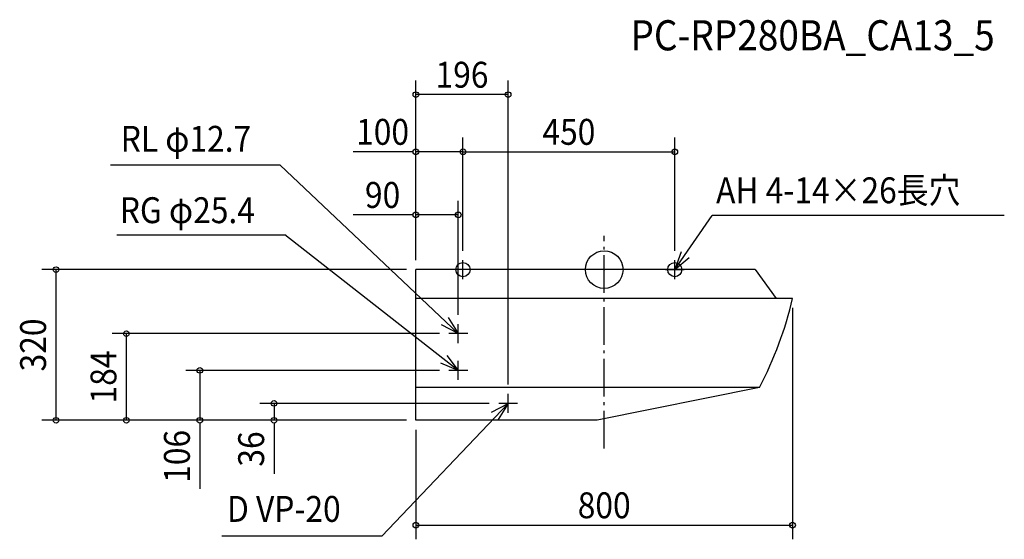
# Model space of a CAD drawing. Extents: x -1242 to 850, y -573 to 531.
import ezdxf
from ezdxf.enums import TextEntityAlignment as Align

# ---------------------------------------------------------------- set-up
doc = ezdxf.new("R2010")
doc.units = 0
doc.header["$LTSCALE"] = 20
doc.header["$MEASUREMENT"] = 0
doc.header["$PDMODE"] = 3
doc.header["$PDSIZE"] = -2
doc.linetypes.add('DASHDOT', pattern=[5.5, 4, -0.6, 0.3, -0.6])
for name, color, linetype in [('ARRANGE', 1, 'CONTINUOUS'), ('BASIS', 6, 'DASHDOT'), ('DETAIL', 5, 'CONTINUOUS'), ('ETC', 61, 'CONTINUOUS'), ('FIX', 11, 'CONTINUOUS'), ('NOTE', 4, 'CONTINUOUS'), ('OUTLINE', 3, 'CONTINUOUS'), ('SIZE', 30, 'CONTINUOUS')]:
    doc.layers.add(name, color=color, linetype=linetype)
doc.styles.get("Standard").update_dxf_attribs({"font": 'SIMPLEX', "width": 0.9, "bigfont": 'BIGFONT'})

msp = doc.modelspace()

# ---------------------------------------------------------------- linework, layer by layer
at = {"layer": 'ARRANGE', "color": 1, "linetype": 'Continuous'}
msp.add_circle((0, 0), 40, dxfattribs=at)
msp.add_point((0, 0), dxfattribs=at)
at = {"layer": 'BASIS', "color": 6, "linetype": 'DASHDOT'}
msp.add_line((0, -379.6), (0, 71.8), dxfattribs=at)
at = {"layer": 'DETAIL', "color": 5, "linetype": 'Continuous'}
for p, q in [((321, 0), (-400, 0)), ((-400, -320), (-400, 0)), ((321, 0), (365, -61)), ((400, -61), (-400, -61)), ((330, -250), (-400, -250)), ((330, -250), (-15, -320)), ((-15, -320), (-400, -320))]:
    msp.add_line(p, q, dxfattribs=at)
msp.add_arc((-365.6, 115.1), 785.6, 332.3066, 347.0471, dxfattribs=at)
at = {"layer": 'FIX', "color": 11, "linetype": 'Continuous'}
for centre in [(-300, 0), (150, 0)]:
    msp.add_circle(centre, 15, dxfattribs=at)
at = {"layer": 'NOTE', "color": 4, "linetype": 'Continuous'}
for p, q in [((-688.3, 221.5), (-1048.7, 221.5)), ((-310, -136), (-688.3, 221.5)), ((150, 0), (229.6, 114.8)), ((849.9, 114.8), (229.6, 114.8)), ((-1035.2, 74.1), (-678.6, 74.1)), ((-310, -214), (-678.6, 74.1)), ((-280, 0), (-320, 0)), ((-300, -20), (-300, 20)), ((130, 0), (170, 0)), ((150, -20), (150, 20)), ((-310, -156), (-310, -116)), ((-290, -136), (-330, -136)), ((-310, -234), (-310, -194)), ((-290, -214), (-330, -214)), ((-204, -304), (-204, -264)), ((-204, -284), (-472.5, -566)), ((-184, -284), (-224, -284)), ((-472.5, -566), (-812, -566))]:
    msp.add_line(p, q, dxfattribs=at)
for points in [[(163.7, 37.6), (150, 0), (180.6, 25.7)], [(-331.1, -102), (-310, -136), (-345.3, -117.2)], [(-334.6, -182.5), (-310, -214), (-347.1, -199)], [(-239.2, -303), (-204, -284), (-225, -318.1)]]:
    msp.add_lwpolyline(points, dxfattribs=at)
at = {"layer": 'OUTLINE', "color": 3, "linetype": 'Continuous'}
for p, q in [((321, 0), (-400, 0)), ((-400, -320), (-400, 0)), ((321, 0), (365, -61)), ((400, -61), (365, -61)), ((330, -250), (-15, -320)), ((-15, -320), (-400, -320))]:
    msp.add_line(p, q, dxfattribs=at)
msp.add_arc((-365.6, 115.1), 785.6, 332.3066, 347.0471, dxfattribs=at)
at = {"layer": 'SIZE', "color": 30, "linetype": 'Continuous'}
for p, q in [((-400, 20), (-400, 401.6)), ((-204, -244), (-204, 401.6)), ((-204, 371.6), (-400, 371.6)), ((-400, 20), (-400, 280.3)), ((-300, 40), (-300, 280.3)), ((-300, 40), (-300, 280.3)), ((150, 40), (150, 280.3)), ((-408, 250.3), (-533.3, 250.3)), ((-406, 250.3), (-408, 250.3)), ((-300, 250.3), (-400, 250.3)), ((-300, 250.3), (150, 250.3)), ((-400, 20), (-400, 146.3)), ((-310, -96), (-310, 146.3)), ((-408, 116.1), (-533.3, 116.1)), ((-406, 116.1), (-408, 116.1)), ((-310, 116.3), (-400, 116.3)), ((-420, 0), (-1194.4, 0)), ((-1164.4, -320), (-1164.4, 0)), ((400, -81), (400, -572.7)), ((-350, -136), (-1045, -136)), ((-1015, -320), (-1015, -136)), ((-350, -214), (-888.9, -214)), ((-858.9, -214), (-858.9, -320)), ((-244, -284), (-731.3, -284)), ((-701.3, -284), (-701.3, -320)), ((-420, -320), (-1194.4, -320)), ((-420, -320), (-1045, -320)), ((-420, -320), (-888.9, -320)), ((-858.9, -326), (-858.9, -328)), ((-858.9, -328), (-858.9, -465.2)), ((-420, -320), (-731.3, -320)), ((-701.3, -326), (-701.3, -328)), ((-701.3, -328), (-701.3, -434)), ((-400, -340), (-400, -572.7)), ((-400, -542.7), (400, -542.7))]:
    msp.add_line(p, q, dxfattribs=at)
for centre in [(-400, 371.6), (-204, 371.6), (-400, 250.3), (-300, 250.3), (-300, 250.3), (150, 250.3), (-400, 116.3), (-310, 116.3), (-1164.4, 0), (-1015, -136), (-858.9, -214), (-701.3, -284), (-1164.4, -320), (-1015, -320), (-858.9, -320), (-701.3, -320), (-400, -542.7), (400, -542.7)]:
    msp.add_circle(centre, 6, dxfattribs=at)

# ---------------------------------------------------------------- texts
at = {"layer": 'ETC', "color": 61, "linetype": 'Continuous', "width": 0.9}
msp.add_text('PC-RP280BA_CA13_5', height=64, dxfattribs=at).set_placement((55.8, 465.7))
at = {"layer": 'NOTE', "color": 4, "linetype": 'Continuous', "width": 0.9}
for s, p in [('RL φ12.7', (-1027, 250.3)), ('AH 4-14×26長穴', (237.7, 141)), ('RG φ25.4', (-1029, 98.7)), ('D VP-20', (-801.2, -535.7))]:
    msp.add_text(s, height=55, dxfattribs=at).set_placement(p)
at = {"layer": 'SIZE', "color": 30, "linetype": 'Continuous', "width": 0.9}
for s, p in [('196', (-302, 386.4)), ('100', (-470.7, 265.1)), ('450', (-75, 265.1)), ('90', (-470.7, 131.1)), ('800', (0, -528))]:
    msp.add_text(s, height=55, dxfattribs=at).set_placement(p, align=Align.CENTER)
for s, p in [('320', (-1185.6, -160)), ('184', (-1036.1, -228)), ('106', (-880.1, -396.6)), ('36', (-722.4, -381))]:
    msp.add_text(s, height=55, rotation=90, dxfattribs=at).set_placement(p, align=Align.CENTER)

doc.saveas('drawing.dxf')
